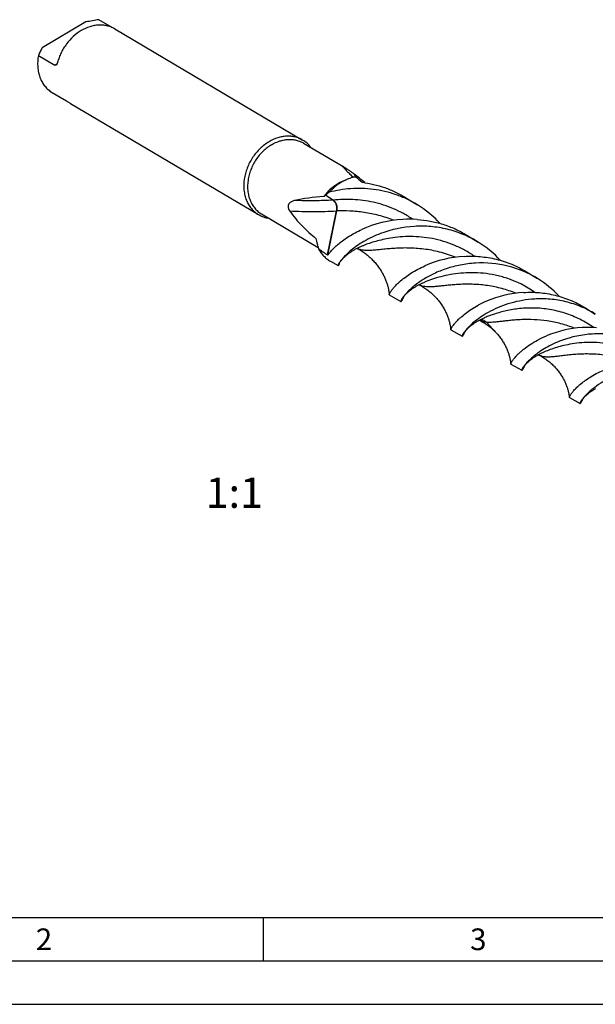
# Model space of a CAD drawing. Units: millimetres. Extents: x 0 to 594, y 0 to 420.
# Drawn here: x 69 to 135, y 0 to 114 of the extents above; entities that cross this region are included whole.
import ezdxf

# ---------------------------------------------------------------- set-up
doc = ezdxf.new("R2010")
doc.units = ezdxf.units.MM
doc.header["$LTSCALE"] = 32.67
for name, color, linetype in [('607478265-000-00-ED1_FORMAT', 7, 'CONTINUOUS'), ('607478265-000-00-ED1_TEXT', 7, 'CONTINUOUS'), ('607478266-000_CL', 7, 'CONTINUOUS')]:
    doc.layers.add(name, color=color, linetype=linetype)
doc.styles.get("Standard").update_dxf_attribs({"font": 'TXT.SHX', "width": 0.7})

msp = doc.modelspace()

# ---------------------------------------------------------------- linework, layer by layer
at = {"layer": '607478265-000-00-ED1_FORMAT', "color": 7, "linetype": 'CONTINUOUS'}
msp.add_line((10, 10), (584, 10), dxfattribs=at)
at = {"layer": '607478265-000-00-ED1_FORMAT', "color": 3, "linetype": 'CONTINUOUS'}
for p, q in [((97, 10), (97, 5)), ((5, 5), (589, 5)), ((0, 0), (594, 0))]:
    msp.add_line(p, q, dxfattribs=at)
at = {"layer": '607478266-000_CL', "color": 7, "linetype": 'CONTINUOUS'}
for p, q in [((79.5996, 112.693), (78.0662, 113.6008)), ((76.564, 113.3391), (71.5278, 110.3685)), ((79.8975, 112.5379), (101.5594, 99.7141)), ((71.0823, 109.4813), (72.9842, 108.3554)), ((72.4103, 105.3706), (74.3122, 104.2447)), ((74.8033, 103.9328), (96.4651, 91.1089)), ((101.6608, 99.3635), (106.3132, 96.6093)), ((106.0965, 94.9164), (106.5858, 95.1332)), ((104.2233, 93.3659), (105.0962, 92.7793)), ((113.4547, 93.066), (114.7938, 92.2435)), ((96.8213, 91.1886), (103.3436, 87.3274)), ((104.4641, 86.4381), (105.4861, 91.5375)), ((120.5057, 88.7351), (121.8042, 87.9376)), ((107.8652, 87.2033), (107.8651, 87.2033)), ((104.7615, 85.7327), (105.6479, 85.2273)), ((127.3797, 84.513), (128.6397, 83.7391)), ((115.0562, 82.9868), (115.0561, 82.9868)), ((115.6719, 83.3478), (115.6717, 83.3477)), ((111.544, 81.8653), (112.8887, 81.0986)), ((134.0829, 80.3958), (135.3066, 79.6441)), ((122.067, 78.876), (122.0669, 78.876)), ((122.5719, 79.233), (122.5718, 79.233)), ((118.6436, 77.8171), (119.9479, 77.0734)), ((120.0199, 77.2807), (120.0194, 77.2798)), ((129.3022, 75.2184), (129.3021, 75.2184)), ((125.5657, 73.87), (126.832, 73.148)), ((132.3168, 70.0206), (133.5471, 69.3191)), ((133.6113, 69.5056), (133.6088, 69.5009))]:
    msp.add_line(p, q, dxfattribs=at)
at = {"layer": '607478266-000_CL', "color": 9, "linetype": 'CONTINUOUS'}
for p, q in [((73.2289, 108.4997), (72.9842, 108.3554)), ((105.0962, 92.7793), (105.0587, 92.7771)), ((104.4315, 86.4599), (105.4486, 91.5353)), ((105.4861, 91.5375), (105.4486, 91.5353)), ((113.1899, 81.5433), (113.1898, 81.6269)), ((122.7638, 78.6842), (123.8812, 77.4697)), ((120.4085, 77.8196), (120.7869, 78.1503)), ((133.8171, 69.7184), (133.817, 69.7953))]:
    msp.add_line(p, q, dxfattribs=at)
at = {"layer": '607478266-000_CL', "color": 7, "linetype": 'CONTINUOUS'}
for points in [[(105.73, 85.4382), (105.73, 85.4381), (105.7309, 85.4399), (105.7328, 85.4436), (105.7358, 85.4492), (105.7398, 85.4566), (105.745, 85.4659), (105.7513, 85.4769), (105.7588, 85.4897), (105.7676, 85.5041), (105.7776, 85.5203), (105.7889, 85.5381), (105.8016, 85.5574), (105.8156, 85.5784), (105.831, 85.6008), (105.8477, 85.6247), (105.866, 85.65), (105.8856, 85.6768), (105.9068, 85.7048), (105.9295, 85.7342), (105.9537, 85.7648), (105.9794, 85.7966), (106.0068, 85.8295), (106.0357, 85.8636), (106.0662, 85.8988), (106.0983, 85.9349), (106.1321, 85.9721), (106.1675, 86.0101), (106.2045, 86.0491), (106.2433, 86.0888), (106.2837, 86.1293), (106.3258, 86.1705), (106.3695, 86.2123), (106.4149, 86.2548), (106.4621, 86.2978), (106.5108, 86.3412), (106.5613, 86.3851), (106.6134, 86.4294), (106.6673, 86.4739), (106.7228, 86.5188), (106.7799, 86.5639), (106.8387, 86.6091), (106.8992, 86.6545), (106.9614, 86.7), (107.0251, 86.7454), (107.0906, 86.7908), (107.1576, 86.8361), (107.2262, 86.8812), (107.2965, 86.9262), (107.3683, 86.9709), (107.4417, 87.0152), (107.5166, 87.0593), (107.593, 87.1029), (107.671, 87.146), (107.7505, 87.1887), (107.8314, 87.2307), (107.9138, 87.2722), (107.9976, 87.313), (108.0828, 87.3531), (108.1694, 87.3924), (108.2573, 87.431), (108.3466, 87.4686), (108.4372, 87.5054), (108.5291, 87.5413), (108.5959, 87.5664)], [(107.8201, 87.2249), (107.8447, 87.2137), (107.8651, 87.2033)], [(107.8652, 87.2033), (107.9699, 87.1462), (108.0929, 87.0762), (108.2145, 87.0038), (108.3347, 86.9291), (108.4532, 86.8521), (108.5701, 86.7729), (108.6853, 86.6916), (108.7986, 86.6081), (108.91, 86.5227), (109.0195, 86.4353), (109.127, 86.346), (109.2324, 86.255), (109.3356, 86.1623), (109.4367, 86.068), (109.5355, 85.9721), (109.632, 85.8748), (109.7262, 85.7762), (109.8181, 85.6763), (109.9075, 85.5753), (109.9944, 85.4733), (110.0789, 85.3703), (110.1609, 85.2665), (110.2404, 85.162), (110.3173, 85.0569), (110.3917, 84.9513), (110.4635, 84.8452), (110.5327, 84.7389), (110.5993, 84.6325), (110.6634, 84.5259), (110.7249, 84.4194), (110.7839, 84.3131), (110.8403, 84.2071), (110.8942, 84.1014), (110.9456, 83.9963), (110.9945, 83.8917), (111.0409, 83.7879), (111.0849, 83.6849), (111.1266, 83.5829), (111.1658, 83.4819), (111.2028, 83.382), (111.2375, 83.2833), (111.27, 83.1861), (111.3004, 83.0902), (111.3286, 82.9959), (111.3548, 82.9032), (111.379, 82.8122), (111.4012, 82.723), (111.4216, 82.6356), (111.4402, 82.5502), (111.457, 82.4669), (111.4722, 82.3856), (111.4858, 82.3065), (111.4979, 82.2295), (111.5085, 82.1549), (111.5177, 82.0826), (111.5257, 82.0127), (111.5324, 81.9452), (111.5381, 81.8781)], [(112.9694, 81.3063), (112.968, 81.3035), (112.9677, 81.3028), (112.9683, 81.304), (112.9699, 81.3072), (112.9725, 81.3121), (112.9762, 81.3189), (112.981, 81.3275), (112.9869, 81.3379), (112.994, 81.35), (113.0022, 81.3638), (113.0117, 81.3792), (113.0225, 81.3963), (113.0346, 81.415), (113.048, 81.4352), (113.0628, 81.4569), (113.0789, 81.48), (113.0965, 81.5046), (113.1155, 81.5306), (113.136, 81.5579), (113.1579, 81.5865), (113.1814, 81.6164), (113.2064, 81.6474), (113.2329, 81.6796), (113.261, 81.7129), (113.2906, 81.7473), (113.3218, 81.7826), (113.3547, 81.8189), (113.3891, 81.8561), (113.4251, 81.8941), (113.4628, 81.933), (113.5021, 81.9726), (113.5431, 82.0129), (113.5857, 82.0538), (113.6299, 82.0953), (113.6758, 82.1374), (113.7234, 82.18), (113.7726, 82.223), (113.8235, 82.2664), (113.8761, 82.3101), (113.9302, 82.3541), (113.9861, 82.3983), (114.0436, 82.4427), (114.1027, 82.4872), (114.1634, 82.5318), (114.2258, 82.5764), (114.2897, 82.6209), (114.3553, 82.6654), (114.4224, 82.7097), (114.4912, 82.7539), (114.5614, 82.7978), (114.6333, 82.8413), (114.7066, 82.8846), (114.7814, 82.9274), (114.8578, 82.9698), (114.9356, 83.0117), (115.0148, 83.053), (115.0955, 83.0937), (115.1776, 83.1338), (115.261, 83.1732), (115.3459, 83.2118), (115.432, 83.2496), (115.5194, 83.2866), (115.6082, 83.3227), (115.6719, 83.3478)], [(114.9641, 83.0266), (114.9776, 83.022), (115.0044, 83.0115), (115.0328, 82.9987), (115.0561, 82.9868)], [(115.0562, 82.9868), (115.1633, 82.9282), (115.2887, 82.8566), (115.4125, 82.7825), (115.5347, 82.7059), (115.6553, 82.6268), (115.774, 82.5455), (115.8909, 82.4618), (116.0058, 82.376), (116.1186, 82.2881), (116.2294, 82.1981), (116.338, 82.1062), (116.4443, 82.0125), (116.5483, 81.917), (116.65, 81.8198), (116.7492, 81.7212), (116.8459, 81.621), (116.9401, 81.5196), (117.0318, 81.4169), (117.1209, 81.3131), (117.2073, 81.2083), (117.2911, 81.1026), (117.3721, 80.9961), (117.4505, 80.889), (117.5262, 80.7814), (117.5991, 80.6734), (117.6693, 80.565), (117.7368, 80.4566), (117.8015, 80.348), (117.8635, 80.2396), (117.9228, 80.1314), (117.9794, 80.0235), (118.0333, 79.9161), (118.0845, 79.8093), (118.1332, 79.7032), (118.1792, 79.5979), (118.2226, 79.4936), (118.2636, 79.3904), (118.3021, 79.2883), (118.3381, 79.1876), (118.3718, 79.0882), (118.4032, 78.9903), (118.4323, 78.8941), (118.4593, 78.7996), (118.4841, 78.7068), (118.5068, 78.616), (118.5276, 78.5272), (118.5465, 78.4405), (118.5635, 78.3559), (118.5787, 78.2736), (118.5923, 78.1937), (118.6042, 78.1161), (118.6147, 78.041), (118.6237, 77.9684), (118.6313, 77.8984), (118.6379, 77.8292)], [(120.7869, 78.1503), (120.8282, 78.186), (120.8778, 78.228), (120.929, 78.2702), (120.9817, 78.3127), (121.036, 78.3554), (121.0917, 78.3982), (121.149, 78.441), (121.2078, 78.4839), (121.2682, 78.5268), (121.33, 78.5697), (121.3933, 78.6124), (121.4581, 78.6549), (121.5243, 78.6973), (121.5921, 78.7394), (121.6612, 78.7812), (121.7318, 78.8227), (121.8038, 78.8638), (121.8772, 78.9044), (121.952, 78.9446), (122.0282, 78.9843), (122.1057, 79.0234), (122.1845, 79.0619), (122.2647, 79.0997), (122.3462, 79.1368), (122.4289, 79.1732), (122.513, 79.2088), (122.5719, 79.233)], [(121.9269, 78.9311), (121.9368, 78.9285), (121.9613, 78.9212), (121.9874, 78.912), (122.015, 78.901), (122.0439, 78.8878), (122.0669, 78.876)], [(122.067, 78.876), (122.1631, 78.8234), (122.2776, 78.7583), (122.3908, 78.6909), (122.5027, 78.6215), (122.6131, 78.5499), (122.7221, 78.4764), (122.8294, 78.4009), (122.9352, 78.3234), (123.0393, 78.2442), (123.1416, 78.1631), (123.2421, 78.0804), (123.3407, 77.996), (123.4375, 77.91), (123.5322, 77.8225), (123.625, 77.7337), (123.7157, 77.6435), (123.8043, 77.552), (123.8812, 77.4697)], [(120.0266, 77.2769), (120.0254, 77.2742), (120.024, 77.2711), (120.0235, 77.27), (120.0238, 77.2707), (120.0251, 77.2733), (120.0274, 77.2777), (120.0307, 77.2839), (120.0351, 77.2919), (120.0406, 77.3016), (120.0472, 77.313), (120.0549, 77.326), (120.0639, 77.3407), (120.0741, 77.3569), (120.0855, 77.3747), (120.0982, 77.394), (120.1122, 77.4148), (120.1276, 77.437), (120.1443, 77.4606), (120.1624, 77.4856), (120.1819, 77.5118), (120.2029, 77.5394), (120.2253, 77.5681), (120.2491, 77.598), (120.2745, 77.6291), (120.3014, 77.6612), (120.3298, 77.6944), (120.3597, 77.7286), (120.3912, 77.7637), (120.4243, 77.7997)], [(120.4243, 77.7997), (120.4589, 77.8366), (120.4952, 77.8743), (120.533, 77.9127), (120.5725, 77.9519), (120.6135, 77.9917), (120.6563, 78.0322), (120.7006, 78.0731), (120.7466, 78.1146), (120.7869, 78.1503)], [(123.8812, 77.4697), (123.9622, 77.3801), (124.0496, 77.2797), (124.1345, 77.1783), (124.2169, 77.076), (124.2966, 76.9729), (124.3738, 76.8692), (124.4483, 76.7649), (124.5202, 76.6602), (124.5894, 76.5551), (124.656, 76.4499), (124.72, 76.3447), (124.7813, 76.2395), (124.8399, 76.1344), (124.896, 76.0297), (124.9495, 75.9254), (125.0003, 75.8216), (125.0487, 75.7184), (125.0945, 75.616), (125.1378, 75.5145), (125.1787, 75.414), (125.2172, 75.3145), (125.2534, 75.2163), (125.2872, 75.1194), (125.3188, 75.0238), (125.3482, 74.9298), (125.3754, 74.8374), (125.4006, 74.7467), (125.4237, 74.6578), (125.4449, 74.5708), (125.4643, 74.4857), (125.4818, 74.4027), (125.4975, 74.3218), (125.5116, 74.2432), (125.5242, 74.1668), (125.5352, 74.0927), (125.5447, 74.021), (125.553, 73.9519), (125.5603, 73.8813)], [(126.9037, 73.336), (126.9037, 73.3362), (126.9046, 73.3379), (126.9065, 73.3416), (126.9094, 73.3471), (126.9134, 73.3545), (126.9185, 73.3637), (126.9248, 73.3746), (126.9323, 73.3873), (126.941, 73.4017), (126.9509, 73.4177), (126.9622, 73.4353), (126.9748, 73.4546), (126.9887, 73.4753), (127.004, 73.4976), (127.0208, 73.5213), (127.0389, 73.5464), (127.0586, 73.5728), (127.0797, 73.6006), (127.1023, 73.6297), (127.1265, 73.6599), (127.1522, 73.6914), (127.1795, 73.7239), (127.2083, 73.7576), (127.2388, 73.7922), (127.2709, 73.8278), (127.3046, 73.8644), (127.3399, 73.9018), (127.3768, 73.94), (127.4155, 73.9789), (127.4557, 74.0185), (127.4976, 74.0588), (127.5412, 74.0997), (127.5864, 74.1411), (127.6333, 74.183), (127.6819, 74.2253), (127.7321, 74.268), (127.7841, 74.3111), (127.8376, 74.3544), (127.8929, 74.3979), (127.9498, 74.4416), (128.0084, 74.4854), (128.0686, 74.5292), (128.1304, 74.573), (128.1938, 74.6168), (128.2589, 74.6605), (128.3256, 74.7039), (128.3938, 74.7472), (128.4636, 74.7902), (128.5349, 74.8328), (128.6078, 74.8751), (128.6821, 74.9169), (128.758, 74.9582), (128.8353, 74.999), (128.914, 75.0392), (128.9942, 75.0788), (129.0758, 75.1176), (129.1587, 75.1557), (129.243, 75.193), (129.3022, 75.2184)], [(128.7151, 74.9349), (128.7247, 74.933), (128.7467, 74.928), (128.7705, 74.9216), (128.7958, 74.9138), (128.8227, 74.9042), (128.851, 74.8927), (128.8807, 74.879), (128.904, 74.8671)], [(128.904, 74.867), (129.0051, 74.8117), (129.1242, 74.7434), (129.2419, 74.6728), (129.3581, 74.5999), (129.4727, 74.5247), (129.5855, 74.4472), (129.6966, 74.3677), (129.8059, 74.286), (129.9131, 74.2024), (130.0184, 74.1169), (130.1217, 74.0296), (130.2227, 73.9405), (130.3216, 73.8498), (130.4183, 73.7575), (130.5127, 73.6637), (130.6047, 73.5686), (130.6944, 73.4722), (130.7816, 73.3747), (130.8664, 73.2761), (130.9487, 73.1766), (131.0285, 73.0762), (131.1057, 72.9751), (131.1804, 72.8734), (131.2525, 72.7712), (131.322, 72.6686), (131.3889, 72.5657), (131.4533, 72.4627), (131.515, 72.3597), (131.5742, 72.2567), (131.6308, 72.154), (131.6848, 72.0516), (131.7363, 71.9497), (131.7852, 71.8483), (131.8317, 71.7476), (131.8757, 71.6477), (131.9173, 71.5488), (131.9564, 71.4509), (131.9933, 71.3541), (132.0278, 71.2586), (132.0601, 71.1644), (132.0902, 71.0716), (132.1182, 70.9805), (132.144, 70.8909), (132.1679, 70.803), (132.1898, 70.717), (132.2099, 70.6328), (132.2281, 70.5506), (132.2446, 70.4705), (132.2594, 70.3924), (132.2727, 70.3165), (132.2844, 70.2429), (132.2946, 70.1715), (132.3035, 70.1025), (132.3116, 70.031)], [(133.6148, 69.4979), (133.6147, 69.4977), (133.6146, 69.4976), (133.6155, 69.4994), (133.6174, 69.503), (133.6202, 69.5085), (133.6242, 69.5157), (133.6292, 69.5247), (133.6353, 69.5354), (133.6426, 69.5478), (133.6511, 69.5619), (133.6609, 69.5776), (133.6719, 69.5949), (133.6841, 69.6137), (133.6977, 69.6339), (133.7127, 69.6557), (133.729, 69.6789), (133.7468, 69.7034), (133.7659, 69.7293), (133.7865, 69.7564), (133.8086, 69.7848), (133.8322, 69.8143), (133.8572, 69.845), (133.8838, 69.8768), (133.912, 69.9097), (133.9416, 69.9435), (133.9729, 69.9783), (134.0057, 70.0139), (134.0401, 70.0504), (134.0762, 70.0877), (134.1138, 70.1257), (134.153, 70.1644), (134.1939, 70.2038), (134.2364, 70.2437), (134.2805, 70.2842), (134.3262, 70.3251), (134.3735, 70.3664), (134.4225, 70.4081), (134.4731, 70.4501), (134.5253, 70.4924), (134.5792, 70.5349), (134.6346, 70.5776), (134.6917, 70.6203), (134.7503, 70.6631), (134.8105, 70.7059), (134.8724, 70.7487), (134.9357, 70.7913), (135.0007, 70.8338), (135.0671, 70.876), (135.1351, 70.918), (135.2046, 70.9597), (135.2756, 71.001), (135.3481, 71.0419)]]:
    msp.add_lwpolyline(points, dxfattribs=at)
for centre, radius, start, end in [((78.3825, 109.9779), 2.9747, 59.379411, 60.087187), ((118.6485, 107.4705), 16.2382, 227.618656, 230.930849), ((108.0386, 90.5484), 4.7803, 113.970488, 120.555587), ((110.9758, 83.5152), 11.9429, 124.43035, 125.693128), ((115.0911, 80.5685), 16.7894, 128.583121, 130.338752), ((108.1864, 81.4918), 12.6196, 42.952388, 58.427304), ((113.8931, 77.1763), 13.408, 93.307616, 114.353367), ((115.2338, 76.4172), 13.3593, 93.336166, 110.534482), ((113.8794, 77.3983), 13.1856, 86.181639, 93.303825), ((115.3622, 77.4551), 12.3037, 42.933419, 58.42718), ((124.228, 116.084), 35.63, 234.189743, 236.246878), ((101.3185, 86.6257), 4.6331, 344.057934, 347.37456), ((120.9337, 73.241), 13.0749, 93.307448, 113.862423), ((122.2177, 72.9578), 12.5743, 76.097936, 93.380845), ((122.337, 73.4653), 12.053, 58.471502, 76.068904), ((122.3573, 73.5162), 11.999, 42.918317, 58.426864), ((127.7975, 69.401), 12.753, 93.30236, 113.350377), ((109.2837, 83.4015), 4.3257, 334.558942, 337.183241), ((127.5452, 70.0027), 12.1007, 113.382487, 118.354981), ((134.4908, 65.6531), 12.4419, 93.292347, 112.817541), ((135.7141, 64.9659), 12.3897, 93.306241, 110.284665), ((134.4759, 65.8797), 12.2148, 85.531798, 93.283222), ((130.2399, 71.4274), 3.9644, 334.463889, 337.136837)]:
    msp.add_arc(centre, radius, start, end, dxfattribs=at)
at = {"layer": '607478266-000_CL', "color": 9, "linetype": 'CONTINUOUS'}
for centre, radius, start, end in [((126.859, 106.1762), 21.9671, 208.246394, 209.16525), ((121.2532, 72.0798), 12.3021, 54.873586, 71.722621), ((120.9939, 69.2964), 13.7471, 68.031187, 75.053682)]:
    msp.add_arc(centre, radius, start, end, dxfattribs=at)
at = {"layer": '607478266-000_CL', "color": 7, "linetype": 'CONTINUOUS'}
for centre, major_axis, ratio, start_param, end_param in [((106.1613, 91.1793), (7.3147, -6.6003), 0.44836744, 1.62334884, 1.783764), ((117.3434, 85.0294), (20.2055, -17.686), 0.06493713, 2.08321593, 2.08451677), ((106.1613, 91.1793), (8.472, 0.0843), 0.25082953, 1.82530663, 2.27628171), ((116.673, 84.9366), (27.7906, -16.2501), 0.16143791, -1.93065474, -1.92935391)]:
    msp.add_ellipse(centre, major_axis=major_axis, ratio=ratio, start_param=start_param, end_param=end_param, dxfattribs=at)
for points, knots in [([(78.0662, 113.6008), (77.816, 113.5602), (77.3146, 113.4767), (76.8144, 113.3866), (76.564, 113.3391)], [0, 0, 0, 0, 0.49872329, 1, 1, 1, 1]), ([(79.8659, 112.5563), (79.7301, 112.6345), (79.4449, 112.7711), (78.9886, 112.9107), (78.5092, 112.9837), (78.0139, 112.9891), (77.5096, 112.9271), (76.8264, 112.7538), (76.3346, 112.5289), (76.0235, 112.3454)], [0, 0, 0, 0, 0.11664447, 0.23434678, 0.35400005, 0.47634823, 0.60194111, 0.73111164, 1, 1, 1, 1]), ([(76.0235, 112.3454), (75.6971, 112.1529), (75.0753, 111.6883), (74.4237, 110.9643), (73.9835, 110.3104), (73.6992, 109.7885), (73.4664, 109.2447), (73.3467, 108.8701), (73.2966, 108.6814)], [0, 0, 0, 0, 0.24307519, 0.49399027, 0.62104088, 0.74817175, 0.87470828, 1, 1, 1, 1]), ([(71.5278, 110.3685), (71.4477, 110.222), (71.2951, 109.9282), (71.1517, 109.6298), (71.0823, 109.4813)], [0, 0, 0, 0, 0.50463028, 1, 1, 1, 1]), ([(71.0823, 109.4813), (71.0086, 109.0774), (70.9639, 108.4638), (71.0537, 107.668), (71.1919, 107.1089), (71.3995, 106.5899), (71.6734, 106.12), (72.009, 105.7076), (72.2716, 105.4745), (72.4103, 105.3706)], [0, 0, 0, 0, 0.27114453, 0.40144075, 0.52777986, 0.65027292, 0.76931606, 0.88558525, 1, 1, 1, 1]), ([(73.1109, 108.3572), (73.101, 108.3514), (73.0805, 108.342), (73.0475, 108.3363), (73.0144, 108.3406), (72.9939, 108.3496), (72.9842, 108.3554)], [0, 0, 0, 0, 0.25836016, 0.50235948, 0.74482806, 1, 1, 1, 1]), ([(73.2966, 108.6814), (73.2872, 108.646), (73.2658, 108.5785), (73.2245, 108.4858), (73.1751, 108.4097), (73.1331, 108.3704), (73.1109, 108.3572)], [0, 0, 0, 0, 0.28824602, 0.55686356, 0.79634828, 1, 1, 1, 1]), ([(74.3122, 104.2447), (74.3477, 104.2237), (74.426, 104.1738), (74.5477, 104.0938), (74.6757, 104.0106), (74.7618, 103.9573), (74.8033, 103.9327)], [0, 0, 0, 0, 0.21263231, 0.47832357, 0.75092841, 1, 1, 1, 1]), ([(101.5594, 99.7141), (101.4232, 99.7947), (101.1369, 99.9359), (100.6777, 100.0813), (100.1945, 100.1587), (99.6948, 100.1673), (99.1855, 100.107), (98.4953, 99.9342), (97.9984, 99.7075), (97.6842, 99.5222)], [0, 0, 0, 0, 0.11668538, 0.23437205, 0.35397977, 0.47627782, 0.60183713, 0.73100559, 1, 1, 1, 1]), ([(97.6842, 99.5222), (97.3098, 99.3014), (96.7824, 98.8941), (96.1802, 98.2444), (95.6412, 97.5189), (95.2221, 96.7106), (94.9442, 95.8573), (94.7691, 95.007), (94.7429, 94.1513), (94.8799, 93.3386), (95.0579, 92.7748), (95.3097, 92.2594), (95.631, 91.8019), (96.0158, 91.4114), (96.3108, 91.2003), (96.4651, 91.1089)], [0, 0, 0, 0, 0.1301987, 0.1972529, 0.26499154, 0.40046721, 0.46746794, 0.53333698, 0.66009912, 0.72080842, 0.77958143, 0.83654292, 0.8919697, 0.9462794, 1, 1, 1, 1]), ([(97.9794, 99.1813), (97.6237, 98.9715), (97.1226, 98.5845), (96.5506, 97.9673), (96.0385, 97.2781), (95.6404, 96.5102), (95.3764, 95.6995), (95.2101, 94.8918), (95.1851, 94.0789), (95.3152, 93.3068), (95.4844, 92.7712), (95.7236, 92.2816), (96.0288, 91.847), (96.3944, 91.476), (96.6746, 91.2754), (96.8213, 91.1886)], [0, 0, 0, 0, 0.1301987, 0.1972529, 0.26499154, 0.40046721, 0.46746794, 0.53333698, 0.66009912, 0.72080842, 0.77958143, 0.83654292, 0.8919697, 0.9462794, 1, 1, 1, 1]), ([(97.9794, 99.1813), (98.2779, 99.3573), (98.7499, 99.5726), (99.4056, 99.7368), (99.8894, 99.7941), (100.3642, 99.7859), (100.8232, 99.7123), (101.2594, 99.5742), (101.5315, 99.4401), (101.6608, 99.3635)], [0, 0, 0, 0, 0.26899441, 0.39816287, 0.52372218, 0.64602023, 0.76562795, 0.88331462, 1, 1, 1, 1]), ([(102.4925, 98.8712), (102.3655, 99.0412), (102.0808, 99.3557), (101.7393, 99.6076), (101.5594, 99.7141)], [0, 0, 0, 0, 0.50366451, 1, 1, 1, 1]), ([(106.3131, 96.6094), (106.2979, 96.6184), (106.2697, 96.6348), (106.2305, 96.6564), (106.2022, 96.6711), (106.1832, 96.6801), (106.172, 96.6851), (106.1626, 96.6888), (106.155, 96.6915), (106.1489, 96.6931), (106.1443, 96.6939), (106.1384, 96.6932), (106.1395, 96.6892), (106.1401, 96.6879)], [0, 0, 0, 0, 0.26642616, 0.49371016, 0.67553328, 0.74876378, 0.81046863, 0.86114012, 0.90144401, 0.93216601, 0.95424258, 0.9778399, 1, 1, 1, 1]), ([(106.1401, 96.6879), (106.1414, 96.6854), (106.1457, 96.68), (106.1504, 96.6751), (106.1533, 96.6723)], [0, 0, 0, 0, 0.40503564, 1, 1, 1, 1]), ([(106.1533, 96.6723), (106.1886, 96.6384), (106.2637, 96.5623), (106.3828, 96.4372), (106.5174, 96.2943), (106.7246, 96.076), (107.0162, 95.7769), (107.2639, 95.5367), (107.3967, 95.4119)], [0, 0, 0, 0, 0.08295082, 0.18112336, 0.29251823, 0.41550784, 0.69117861, 1, 1, 1, 1]), ([(107.5077, 95.7799), (107.4143, 95.8491), (107.2234, 95.9895), (106.9288, 96.2014), (106.6741, 96.3783), (106.4672, 96.5147), (106.3636, 96.5795), (106.3131, 96.6094)], [0, 0, 0, 0, 0.2396476, 0.48883907, 0.74826933, 0.87892814, 1, 1, 1, 1]), ([(107.7029, 95.4758), (107.5134, 95.4431), (107.1329, 95.3513), (106.7668, 95.2134), (106.5858, 95.1332)], [0, 0, 0, 0, 0.49274214, 1, 1, 1, 1]), ([(105.6084, 94.6649), (105.3018, 94.484), (104.7172, 94.0483), (104.2284, 93.5085), (104.0078, 93.2147)], [0, 0, 0, 0, 0.49210012, 1, 1, 1, 1]), ([(106.5858, 95.1332), (106.2202, 94.9712), (105.5104, 94.5531), (104.9013, 94.0005), (104.6204, 93.6928)], [0, 0, 0, 0, 0.48978763, 1, 1, 1, 1]), ([(108.4379, 94.8442), (108.8765, 94.7852), (109.752, 94.6224), (111.0368, 94.2439), (112.2813, 93.7304), (113.0719, 93.3011), (113.4547, 93.066)], [0, 0, 0, 0, 0.24774972, 0.49751544, 0.74849288, 1, 1, 1, 1]), ([(114.7938, 92.2435), (114.4063, 92.4815), (113.6056, 92.9153), (112.3445, 93.4313), (111.0424, 93.8083), (109.7197, 94.0454), (108.3973, 94.1459), (107.0956, 94.1167), (105.8346, 93.9683), (105.0175, 93.7955), (104.6204, 93.6928)], [0, 0, 0, 0, 0.12927587, 0.25826934, 0.38661642, 0.51388593, 0.63955238, 0.76297958, 0.88341586, 1, 1, 1, 1]), ([(100.6519, 92.7424), (100.5971, 92.7302), (100.4877, 92.7011), (100.3273, 92.6406), (100.1718, 92.5564), (100.053, 92.4583), (99.9718, 92.3556), (99.9199, 92.2588), (99.8862, 92.1425), (99.8786, 92.0119), (99.8987, 91.8782), (99.9526, 91.7146), (100.0143, 91.6033), (100.0599, 91.5358)], [0, 0, 0, 0, 0.10084962, 0.20272207, 0.30698499, 0.41688416, 0.47633668, 0.54094698, 0.61274797, 0.69181403, 0.77387753, 0.85371922, 1, 1, 1, 1]), ([(105.0962, 92.7793), (105.1251, 92.7598), (105.2439, 92.6644), (105.3312, 92.5342), (105.3816, 92.4288)], [0, 0, 0, 0, 0.23025239, 1, 1, 1, 1]), ([(105.3816, 92.4288), (105.4134, 92.3625), (105.4656, 92.2209), (105.5093, 91.9965), (105.5186, 91.7655), (105.5011, 91.6121), (105.4861, 91.5375)], [0, 0, 0, 0, 0.24190548, 0.49419022, 0.74947591, 1, 1, 1, 1]), ([(96.4651, 91.1089), (96.645, 91.0025), (97.03, 90.8242), (97.4426, 90.7259), (97.6526, 90.6963)], [0, 0, 0, 0, 0.49633721, 1, 1, 1, 1]), ([(100.0599, 91.5358), (100.2737, 91.2193), (100.7333, 90.6199), (101.488, 89.7975), (102.2738, 89.049), (102.8154, 88.5851), (103.087, 88.3623)], [0, 0, 0, 0, 0.26041691, 0.51390657, 0.76049301, 1, 1, 1, 1]), ([(121.8042, 87.9376), (121.2505, 88.2776), (120.0898, 88.869), (118.2418, 89.4677), (116.3491, 89.7734), (115.0804, 89.79), (114.4564, 89.7538)], [0, 0, 0, 0, 0.25381979, 0.50634628, 0.75584087, 1, 1, 1, 1]), ([(114.7575, 90.5546), (115.2569, 90.5211), (116.2587, 90.3956), (117.7345, 90.0297), (119.1653, 89.4836), (120.07, 89.0028), (120.5058, 88.7351)], [0, 0, 0, 0, 0.24676806, 0.49644965, 0.74785052, 1, 1, 1, 1]), ([(104.4641, 86.4381), (104.5286, 86.5316), (104.6843, 86.736), (104.967, 87.0577), (105.3303, 87.4195), (105.7762, 87.8097), (106.3054, 88.2163), (107.1539, 88.7856), (107.8612, 89.1628), (108.3642, 89.3913)], [0, 0, 0, 0, 0.06896368, 0.15582434, 0.25980924, 0.37999203, 0.51531726, 0.66462495, 1, 1, 1, 1]), ([(110.5478, 88.9276), (109.8778, 88.6764), (108.9401, 88.2355), (107.8346, 87.5324), (107.1672, 87.0289), (106.6277, 86.5503), (106.264, 86.1715), (106.0357, 85.8993), (105.9046, 85.7277), (105.8019, 85.5784), (105.7451, 85.4852), (105.7215, 85.4427)], [0, 0, 0, 0, 0.35512943, 0.51106198, 0.64982257, 0.76958235, 0.86871415, 0.91011624, 0.94587302, 0.97586527, 1, 1, 1, 1]), ([(103.087, 88.3623), (103.1092, 88.2632), (103.2005, 87.8707), (103.3016, 87.4805), (103.3808, 87.1896)], [0, 0, 0, 0, 0.2519908, 1, 1, 1, 1]), ([(103.3808, 87.1896), (103.4611, 87.0356), (103.6404, 86.7409), (103.9653, 86.3438), (104.3387, 86.0025), (104.617, 85.8151), (104.7615, 85.7327)], [0, 0, 0, 0, 0.25621758, 0.50717985, 0.75448353, 1, 1, 1, 1]), ([(105.7215, 85.4427), (105.7131, 85.4275), (105.6977, 85.3988), (105.6778, 85.358), (105.6623, 85.3226), (105.6512, 85.2925), (105.6442, 85.2681), (105.6413, 85.2511), (105.6415, 85.2404), (105.6426, 85.2333), (105.6454, 85.2287), (105.6479, 85.2273)], [0, 0, 0, 0, 0.2227844, 0.41679658, 0.58205346, 0.7186785, 0.82700032, 0.90779529, 0.93848339, 0.96333704, 1, 1, 1, 1]), ([(105.6479, 85.2273), (105.653, 85.2244), (105.6655, 85.229), (105.679, 85.2388), (105.6941, 85.2523), (105.7111, 85.2705), (105.7303, 85.2935), (105.7515, 85.3215), (105.7659, 85.3421), (105.7734, 85.3532)], [0, 0, 0, 0, 0.09606205, 0.17841237, 0.28726012, 0.42353495, 0.58765105, 0.77979333, 1, 1, 1, 1]), ([(121.4761, 85.5102), (120.8927, 85.4765), (119.7581, 85.333), (118.1536, 84.9119), (116.725, 84.3408), (115.5077, 83.6792), (114.6517, 83.0802), (114.0891, 82.6085), (113.7487, 82.2889), (113.4689, 81.9943), (113.2478, 81.7321), (113.0829, 81.5091), (112.9957, 81.3715), (112.9616, 81.3103)], [0, 0, 0, 0, 0.17896097, 0.34889461, 0.50665854, 0.64889296, 0.77223545, 0.82584723, 0.87358586, 0.91512902, 0.95019439, 0.97854551, 1, 1, 1, 1]), ([(120.1794, 86.2941), (120.7909, 86.3294), (122.0341, 86.3128), (123.8889, 86.0128), (125.6997, 85.4258), (126.8372, 84.8462), (127.3798, 84.513)], [0, 0, 0, 0, 0.24415239, 0.49364576, 0.74617524, 1, 1, 1, 1]), ([(111.6323, 82.1022), (111.6547, 82.1409), (111.7072, 82.2247), (111.7999, 82.3578), (111.9151, 82.5085), (112.111, 82.7442), (112.4176, 83.0705), (112.867, 83.4841), (113.4175, 83.9228), (114.3259, 84.546), (115.0943, 84.9541), (115.6444, 85.1983)], [0, 0, 0, 0, 0.02616601, 0.05778744, 0.09478397, 0.13705569, 0.2369243, 0.35629708, 0.49385583, 0.64811705, 1, 1, 1, 1]), ([(111.5381, 81.8781), (111.5377, 81.8826), (111.5385, 81.8931), (111.5444, 81.92), (111.5606, 81.964), (111.5908, 82.0284), (111.617, 82.0759), (111.6323, 82.1022)], [0, 0, 0, 0, 0.05477252, 0.12869729, 0.33681879, 0.62712835, 1, 1, 1, 1]), ([(111.544, 81.8653), (111.5431, 81.8658), (111.5394, 81.869), (111.5384, 81.8743), (111.5381, 81.8781)], [0, 0, 0, 0, 0.20512747, 1, 1, 1, 1]), ([(127.0629, 82.1329), (127.6591, 82.1671), (128.8712, 82.1508), (130.6795, 81.8582), (132.4449, 81.2858), (133.5539, 80.7207), (134.0829, 80.3957)], [0, 0, 0, 0, 0.24415094, 0.49364417, 0.7461744, 1, 1, 1, 1]), ([(112.9616, 81.3103), (112.9532, 81.2954), (112.9381, 81.2672), (112.9184, 81.2271), (112.9031, 81.1922), (112.8921, 81.1627), (112.8852, 81.1386), (112.8824, 81.1219), (112.8825, 81.1114), (112.8836, 81.1045), (112.8863, 81.0999), (112.8887, 81.0985)], [0, 0, 0, 0, 0.22286532, 0.41694219, 0.58224941, 0.71890357, 0.82723177, 0.90800062, 0.93866066, 0.96347064, 1, 1, 1, 1]), ([(112.8887, 81.0985), (112.893, 81.0961), (112.9034, 81.0991), (112.915, 81.1067), (112.9275, 81.117), (112.9415, 81.131), (112.9574, 81.1489), (112.9748, 81.1706), (113.0018, 81.2069), (113.0388, 81.2625), (113.0861, 81.3415), (113.1377, 81.4366), (113.1721, 81.506), (113.1899, 81.5433)], [0, 0, 0, 0, 0.02714771, 0.04942252, 0.07856632, 0.11487277, 0.15847947, 0.20945623, 0.26783196, 0.4067911, 0.57529334, 0.77313221, 1, 1, 1, 1]), ([(128.3218, 81.3718), (127.8433, 81.3442), (126.9076, 81.2364), (125.5652, 80.9283), (124.3338, 80.5048), (123.2365, 79.9985), (122.2905, 79.445), (121.507, 78.8812), (120.9679, 78.4117), (120.6212, 78.0611), (120.4748, 77.8977), (120.4085, 77.8196)], [0, 0, 0, 0, 0.16180541, 0.31715912, 0.46412177, 0.60060445, 0.72445931, 0.83357883, 0.92599575, 0.96539911, 1, 1, 1, 1]), ([(135.3067, 79.6441), (134.7803, 79.9674), (133.6769, 80.5296), (131.9203, 81.099), (130.1211, 81.39), (128.915, 81.406), (128.3218, 81.3718)], [0, 0, 0, 0, 0.25382158, 0.50634967, 0.75584397, 1, 1, 1, 1]), ([(118.6379, 77.8292), (118.6374, 77.835), (118.639, 77.8492), (118.6454, 77.8735), (118.6567, 77.9045), (118.6732, 77.9422), (118.6952, 77.9862), (118.7345, 78.0579), (118.7991, 78.1619), (118.8967, 78.3021), (119.0201, 78.4623), (119.1703, 78.6407), (119.3481, 78.8348), (119.5542, 79.0423), (119.8804, 79.3459), (120.3611, 79.7418), (121.0322, 80.2127), (121.5306, 80.5071), (121.7982, 80.6515)], [0, 0, 0, 0, 0.00403908, 0.0098538, 0.01751902, 0.02706168, 0.03849123, 0.05180796, 0.08407625, 0.12379235, 0.17083779, 0.22506312, 0.28629199, 0.35432386, 0.42893614, 0.59688277, 0.78802055, 1, 1, 1, 1]), ([(118.6436, 77.8171), (118.6428, 77.8176), (118.6392, 77.8206), (118.6382, 77.8256), (118.6379, 77.8292)], [0, 0, 0, 0, 0.20625382, 1, 1, 1, 1]), ([(120.0194, 77.2798), (120.0112, 77.2652), (119.9964, 77.2378), (119.9771, 77.1986), (119.9622, 77.1646), (119.9514, 77.1358), (119.9446, 77.1124), (119.9418, 77.0961), (119.9419, 77.0858), (119.943, 77.0791), (119.9456, 77.0747), (119.9479, 77.0733)], [0, 0, 0, 0, 0.22297014, 0.4171315, 0.58249906, 0.71918794, 0.82752026, 0.90825462, 0.93887745, 0.96363471, 1, 1, 1, 1]), ([(119.9479, 77.0733), (119.9501, 77.0721), (119.9547, 77.0719), (119.9605, 77.0738), (119.9685, 77.0778), (119.98, 77.0863), (119.9952, 77.1007), (120.0128, 77.1202), (120.0327, 77.1448), (120.0546, 77.1747), (120.0884, 77.2245), (120.1346, 77.3004), (120.1932, 77.4082), (120.2565, 77.5374), (120.2981, 77.6316), (120.3195, 77.6822)], [0, 0, 0, 0, 0.01033302, 0.01717466, 0.02551295, 0.04719311, 0.0759992, 0.11215122, 0.15574495, 0.20681769, 0.26537794, 0.40489123, 0.5740814, 0.77259876, 1, 1, 1, 1]), ([(120.4085, 77.8196), (120.3251, 77.7212), (120.2131, 77.5798), (120.0884, 77.3964), (120.0402, 77.3172), (120.0199, 77.2807)], [0, 0, 0, 0, 0.58201848, 0.81184025, 1, 1, 1, 1]), ([(141.8108, 75.6492), (141.2975, 75.9645), (140.2215, 76.5127), (138.5086, 77.0682), (136.7541, 77.3523), (135.578, 77.3682), (134.9995, 77.335)], [0, 0, 0, 0, 0.25382455, 0.50635463, 0.75584825, 1, 1, 1, 1]), ([(125.5603, 73.8813), (125.5597, 73.8879), (125.5619, 73.9044), (125.5703, 73.9329), (125.585, 73.9701), (125.6065, 74.0156), (125.635, 74.0691), (125.6864, 74.1568), (125.7708, 74.2842), (125.8986, 74.4554), (126.0604, 74.6505), (126.2574, 74.8663), (126.4907, 75.0992), (126.7608, 75.3457), (127.1871, 75.7012), (127.8128, 76.1538), (128.6812, 76.6707), (129.3233, 76.9768), (129.6659, 77.1213)], [0, 0, 0, 0, 0.00370029, 0.00925343, 0.01673357, 0.02616376, 0.0375491, 0.05088588, 0.08336799, 0.12349613, 0.17110506, 0.2259915, 0.28791892, 0.35662098, 0.4318046, 0.60029029, 0.79066802, 1, 1, 1, 1]), ([(131.4188, 76.5872), (130.7894, 76.3544), (129.9085, 75.944), (128.8705, 75.2872), (128.2447, 74.8167), (127.7396, 74.3695), (127.3998, 74.0159), (127.1872, 73.7622), (127.0656, 73.6028), (126.9707, 73.4647), (126.9185, 73.3786), (126.8969, 73.3394)], [0, 0, 0, 0, 0.35606953, 0.51233374, 0.65127599, 0.77102879, 0.86993155, 0.91112746, 0.94661353, 0.97626897, 1, 1, 1, 1]), ([(125.5657, 73.87), (125.565, 73.8705), (125.5616, 73.8733), (125.5606, 73.8779), (125.5603, 73.8813)], [0, 0, 0, 0, 0.20737224, 1, 1, 1, 1]), ([(126.8969, 73.3394), (126.8894, 73.3259), (126.8759, 73.3004), (126.8582, 73.2642), (126.8446, 73.2326), (126.8348, 73.206), (126.8286, 73.1842), (126.8261, 73.1691), (126.8263, 73.1596), (126.8273, 73.1534), (126.8298, 73.1493), (126.832, 73.148)], [0, 0, 0, 0, 0.22272145, 0.4166757, 0.58188101, 0.71847241, 0.82677995, 0.90759496, 0.93830939, 0.96320211, 1, 1, 1, 1]), ([(126.832, 73.148), (126.8341, 73.1468), (126.8385, 73.1466), (126.8441, 73.1485), (126.8518, 73.1524), (126.8629, 73.1607), (126.8776, 73.1746), (126.8946, 73.1935), (126.9138, 73.2173), (126.9349, 73.2462), (126.9676, 73.2945), (127.0123, 73.3679), (127.0944, 73.5189), (127.1525, 73.6456), (127.1913, 73.7374)], [0, 0, 0, 0, 0.01027261, 0.01709204, 0.02541234, 0.04706775, 0.07585813, 0.1120012, 0.15559167, 0.20666553, 0.26523215, 0.40477119, 0.57400606, 1, 1, 1, 1]), ([(132.4141, 70.2632), (132.4374, 70.3017), (132.4914, 70.3849), (132.6282, 70.5749), (132.8577, 70.8507), (133.2103, 71.2141), (133.6611, 71.6145), (134.2111, 72.0356), (135.114, 72.6266), (135.8757, 73.0068), (136.4197, 73.23)], [0, 0, 0, 0, 0.02672511, 0.05887421, 0.13905137, 0.23961259, 0.35936929, 0.49692549, 0.65072154, 1, 1, 1, 1]), ([(141.5151, 73.3961), (140.9722, 73.3652), (139.9167, 73.2324), (138.4242, 72.8411), (137.0961, 72.3102), (135.9655, 71.6955), (135.1712, 71.1393), (134.6499, 70.7019), (134.3352, 70.406), (134.0769, 70.1338), (133.8733, 69.8922), (133.7221, 69.6874), (133.6423, 69.5614), (133.6113, 69.5056)], [0, 0, 0, 0, 0.17945204, 0.34979895, 0.50786581, 0.65025864, 0.77358238, 0.82710958, 0.87470964, 0.91605835, 0.95087184, 0.97891309, 1, 1, 1, 1]), ([(132.3116, 70.031), (132.3112, 70.0353), (132.312, 70.0458), (132.316, 70.0637), (132.3234, 70.0862), (132.3392, 70.1257), (132.3688, 70.1858), (132.3974, 70.2356), (132.4141, 70.2632)], [0, 0, 0, 0, 0.051026, 0.12220048, 0.21447621, 0.32823639, 0.62072022, 1, 1, 1, 1]), ([(132.3168, 70.0206), (132.3161, 70.021), (132.3129, 70.0236), (132.312, 70.0279), (132.3116, 70.031)], [0, 0, 0, 0, 0.20851142, 1, 1, 1, 1]), ([(133.6088, 69.5009), (133.6017, 69.4881), (133.5888, 69.4638), (133.5721, 69.4294), (133.5591, 69.3994), (133.5498, 69.3741), (133.5439, 69.3534), (133.5415, 69.3391), (133.5417, 69.3301), (133.5427, 69.3241), (133.545, 69.3202), (133.5471, 69.319)], [0, 0, 0, 0, 0.22280133, 0.41681404, 0.58205561, 0.71866527, 0.82696917, 0.90775852, 0.93844727, 0.96330505, 1, 1, 1, 1]), ([(133.5471, 69.319), (133.5509, 69.3169), (133.5601, 69.3196), (133.5704, 69.3265), (133.5815, 69.3358), (133.5941, 69.3484), (133.6082, 69.3644), (133.6239, 69.384), (133.6481, 69.4166), (133.6812, 69.4664), (133.7237, 69.5374), (133.7701, 69.6227), (133.801, 69.6849), (133.8171, 69.7184)], [0, 0, 0, 0, 0.02685828, 0.04905168, 0.07814053, 0.11440939, 0.15799424, 0.20896139, 0.26733933, 0.40633927, 0.57493216, 0.7729192, 1, 1, 1, 1])]:
    msp.add_open_spline(points, degree=3, knots=knots, dxfattribs=at)
at = {"layer": '607478266-000_CL', "color": 9, "linetype": 'CONTINUOUS'}
for points, knots in [([(105.0587, 92.7771), (104.3472, 92.7363), (102.8778, 92.6919), (101.4081, 92.7152), (100.6519, 92.7424)], [0, 0, 0, 0, 0.48500722, 1, 1, 1, 1]), ([(105.0587, 92.7771), (105.1404, 92.7222), (105.2478, 92.6057), (105.3514, 92.4209), (105.4143, 92.2582), (105.4568, 92.0825), (105.4846, 91.84), (105.4726, 91.6546), (105.4486, 91.5353)], [0, 0, 0, 0, 0.21614962, 0.33710975, 0.46493024, 0.59765131, 0.73288494, 1, 1, 1, 1]), ([(114.2376, 90.5792), (113.8935, 90.8139), (113.1825, 91.2501), (112.0605, 91.7974), (110.8979, 92.2329), (109.7127, 92.5546), (108.5235, 92.7643), (107.3487, 92.8675), (106.2064, 92.8734), (105.4601, 92.8192), (105.0962, 92.7793)], [0, 0, 0, 0, 0.13014191, 0.2601915, 0.38953722, 0.51751779, 0.64341245, 0.76640403, 0.88559617, 1, 1, 1, 1]), ([(100.0599, 91.5358), (100.988, 91.4892), (102.785, 91.44), (104.5824, 91.4856), (105.4486, 91.5353)], [0, 0, 0, 0, 0.51712062, 1, 1, 1, 1]), ([(112.0377, 90.4555), (111.4841, 90.6776), (110.3664, 91.0472), (108.6764, 91.3921), (107.049, 91.5475), (105.993, 91.5529), (105.4861, 91.5375)], [0, 0, 0, 0, 0.26763634, 0.52667692, 0.77244305, 1, 1, 1, 1]), ([(111.6809, 88.3978), (111.3864, 88.35), (110.8191, 88.2403), (110.0101, 88.0355), (109.2754, 87.81), (108.8139, 87.6472), (108.596, 87.5664)], [0, 0, 0, 0, 0.2797857, 0.54128835, 0.78211337, 1, 1, 1, 1]), ([(121.3735, 86.3076), (121.0081, 86.5607), (120.2503, 87.0283), (119.049, 87.6041), (117.8025, 88.0486), (116.5338, 88.3597), (115.2667, 88.5411), (114.0246, 88.6012), (112.8299, 88.5535), (112.0556, 88.4585), (111.6809, 88.3978)], [0, 0, 0, 0, 0.13123147, 0.2623466, 0.39262028, 0.52126065, 0.64737982, 0.7699745, 0.8879226, 1, 1, 1, 1]), ([(112.1975, 87.2211), (111.9431, 87.2058), (111.5693, 87.1773), (111.082, 87.1323), (110.637, 87.0881), (110.1223, 87.0351), (109.6345, 86.9923), (109.2767, 86.9735), (109.0326, 86.9686), (108.8037, 86.974), (108.5263, 86.9959), (108.2658, 87.0432), (108.0274, 87.1243), (107.9177, 87.1752), (107.8652, 87.2033)], [0, 0, 0, 0, 0.17469508, 0.2568562, 0.33538368, 0.48113867, 0.61148126, 0.67090234, 0.72660959, 0.77878809, 0.82770817, 0.91731797, 0.95918916, 1, 1, 1, 1]), ([(119.1765, 86.1971), (118.5808, 86.4368), (117.3774, 86.8269), (115.843, 87.1114), (114.6487, 87.2261), (113.7963, 87.2627), (112.9824, 87.2596), (112.454, 87.2365), (112.1975, 87.2211)], [0, 0, 0, 0, 0.27090985, 0.53179268, 0.65671627, 0.77690599, 0.89158618, 1, 1, 1, 1]), ([(125.1114, 83.7612), (124.6677, 83.9081), (123.7721, 84.1497), (122.4157, 84.361), (121.0854, 84.4288), (119.8101, 84.3694), (118.6156, 84.2053), (117.5238, 83.9634), (116.552, 83.674), (115.9511, 83.456), (115.6719, 83.3478)], [0, 0, 0, 0, 0.1454095, 0.28798241, 0.42640534, 0.55918713, 0.68468582, 0.80115526, 0.90682537, 1, 1, 1, 1]), ([(124.5395, 82.5784), (123.9958, 82.7238), (122.9183, 82.9437), (121.5722, 83.0661), (120.5445, 83.0857), (119.8223, 83.0694), (119.1397, 83.0298), (118.5005, 82.9751), (117.9078, 82.9134), (117.3632, 82.8532), (116.8675, 82.8029), (116.4198, 82.7706), (116.0181, 82.7643), (115.6589, 82.7915), (115.3383, 82.86), (115.1447, 82.9394), (115.0562, 82.9868)], [0, 0, 0, 0, 0.17642941, 0.34378009, 0.42297579, 0.49857648, 0.57014972, 0.63729461, 0.69965667, 0.75695879, 0.80902858, 0.85585003, 0.89762575, 0.93487228, 0.96852306, 1, 1, 1, 1]), ([(135.1173, 78.0779), (134.6119, 78.4396), (133.5443, 79.0835), (131.8243, 79.7839), (130.0486, 80.2093), (128.2889, 80.3702), (126.6139, 80.2993), (125.0848, 80.0481), (123.9326, 79.7314), (123.1179, 79.448), (122.7474, 79.3041), (122.5719, 79.233)], [0, 0, 0, 0, 0.14176366, 0.2829886, 0.42196577, 0.55668228, 0.68472114, 0.80329128, 0.90937779, 0.95680289, 1, 1, 1, 1]), ([(122.0461, 78.9934), (122.1118, 78.9959), (122.245, 78.9857), (122.4374, 78.9263), (122.6149, 78.8257), (122.7174, 78.7347), (122.7638, 78.6842)], [0, 0, 0, 0, 0.24513145, 0.49303699, 0.74459054, 1, 1, 1, 1]), ([(122.7638, 78.6842), (122.6378, 78.6958), (122.4534, 78.7251), (122.2227, 78.8005), (122.1172, 78.849), (122.067, 78.876)], [0, 0, 0, 0, 0.52243469, 0.76463477, 1, 1, 1, 1]), ([(132.9243, 77.9963), (132.41, 78.2045), (131.3702, 78.5507), (129.7956, 78.8717), (128.2765, 79.0118), (127.0697, 79.0097), (126.1697, 78.9579), (125.5517, 78.9043), (124.9768, 78.8425), (124.4468, 78.7802), (123.9626, 78.7251), (123.5238, 78.6847), (123.129, 78.6662), (122.8804, 78.6736), (122.7638, 78.6842)], [0, 0, 0, 0, 0.16158599, 0.31818766, 0.46702538, 0.60512731, 0.66922466, 0.7295382, 0.78575523, 0.83761683, 0.88494661, 0.92768209, 0.96592299, 1, 1, 1, 1]), ([(132.3536, 76.1484), (132.0572, 76.094), (131.4888, 75.9696), (130.6836, 75.739), (129.9618, 75.4877), (129.5126, 75.3074), (129.3022, 75.2184)], [0, 0, 0, 0, 0.2828865, 0.54572336, 0.78566101, 1, 1, 1, 1]), ([(141.7384, 74.1118), (141.3902, 74.3653), (140.6646, 74.8339), (139.5077, 75.4099), (138.3013, 75.8527), (137.0696, 76.1594), (135.8372, 76.3332), (134.6286, 76.3825), (133.4675, 76.321), (132.7165, 76.215), (132.3536, 76.1484)], [0, 0, 0, 0, 0.13094266, 0.26188627, 0.39209659, 0.52077452, 0.64701224, 0.76976752, 0.8878636, 1, 1, 1, 1]), ([(139.5474, 74.0458), (138.9784, 74.277), (137.8272, 74.6507), (136.358, 74.9146), (135.2153, 75.0128), (134.4011, 75.0376), (133.6254, 75.0228), (133.1226, 74.9919), (132.8789, 74.9727)], [0, 0, 0, 0, 0.27125682, 0.53244788, 0.65743441, 0.77756784, 0.89202565, 1, 1, 1, 1]), ([(132.8789, 74.9727), (132.6425, 74.9541), (132.1897, 74.9107), (131.5427, 74.8337), (130.9578, 74.7598), (130.5091, 74.7095), (130.181, 74.684), (129.9581, 74.674), (129.7498, 74.6738), (129.4986, 74.6879), (129.2633, 74.726), (129.0489, 74.7966), (128.9508, 74.8419), (128.904, 74.867)], [0, 0, 0, 0, 0.17698936, 0.33941883, 0.48629106, 0.61704946, 0.67639662, 0.7318368, 0.78355005, 0.83181239, 0.91958728, 0.96035241, 1, 1, 1, 1])]:
    msp.add_open_spline(points, degree=3, knots=knots, dxfattribs=at)

# ---------------------------------------------------------------- texts
at = {"layer": '607478265-000-00-ED1_FORMAT', "color": 2, "linetype": 'CONTINUOUS', "char_height": 2.5, "attachment_point": 1, "line_spacing_factor": 0.9}
for s, insert, width in [('2', (70.7798, 8.75), 3.660714), ('3', (120.869, 8.75), 3.392857)]:
    msp.add_mtext(s, dxfattribs=dict(at, insert=insert, width=width))
at = {"layer": '607478265-000-00-ED1_TEXT', "color": 2, "linetype": 'CONTINUOUS', "insert": (96.9874, 60.7783), "char_height": 3.5, "width": 7.875, "attachment_point": 3, "line_spacing_factor": 0.9}
msp.add_mtext('1:1', dxfattribs=at)

doc.saveas('drawing.dxf')
